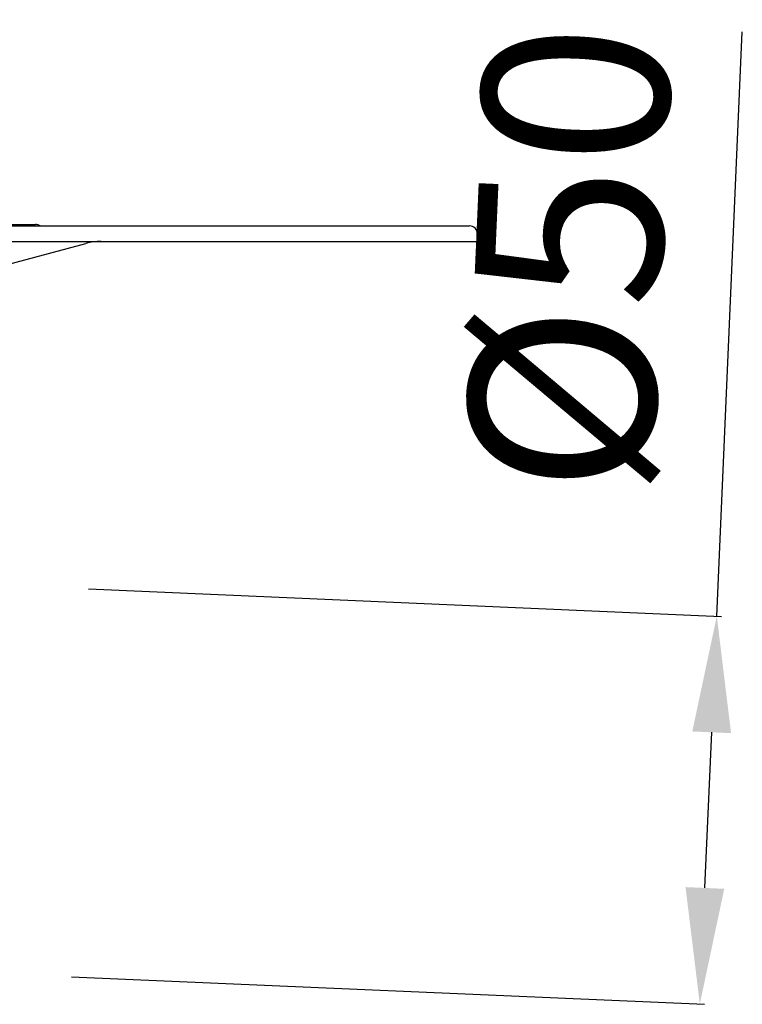
# Model space of a CAD drawing. Units: millimetres. Extents: x 17834 to 19166, y 21266 to 22223.
# Drawn here: x 18607 to 18700, y 21838 to 21965 of the extents above; entities that cross this region are included whole.
import ezdxf

# ---------------------------------------------------------------- set-up
doc = ezdxf.new("R2010")
doc.units = ezdxf.units.MM
doc.header["$LTSCALE"] = 0.4
doc.layers.add('Bemaßung', color=5, linetype='Continuous', lineweight=15)
doc.layers.add('KESSEL-System 100', color=7, linetype='Continuous')
doc.styles.get("Standard").update_dxf_attribs({"font": 'romans.shx', "width": 0.8})
doc.dimstyles.new('ISO-25', dxfattribs={"dimtxt": 2.5, "dimasz": 2.5, "dimexe": 1.25, "dimexo": 0.625, "dimtad": 1, "dimtxsty": 'Standard', "dimcen": 2.5, "dimadec": 0, "dimazin": 0, "dimtfac": 1, "dimtmove": 0, "dimatfit": 3, "dimfxl": 1, "dimarcsym": 0})

# ---------------------------------------------------------------- blocks, each defined once
blk = doc.blocks.new('40150.90 - va')
at = {"layer": 'KESSEL-System 100'}
for p, q in [((-165, -62), (165, -62)), ((-109, -61.8), (109, -61.8)), ((166, -64), (166, -63)), ((-166, -64), (166, -64)), ((90.78, -70.89), (115.53, -64.26))]:
    blk.add_line(p, q, dxfattribs=at)
for centre, radius, start, end in [((109, -62.8), 1, 53.1301, 90), ((165, -63), 1, 0, 90), ((117.47, -71.5), 7.5, 90, 105)]:
    blk.add_arc(centre, radius, start, end, dxfattribs=at)
blk = doc.blocks.new('*D9')
at = {"layer": 'Bemaßung', "color": 0, "lineweight": -2, "transparency": 16777216}
for p, q in [((18696.87, 21887.66), (18700.16, 21963.04)), ((18615.85, 21891.2), (18697.47, 21887.63)), ((18695.34, 21852.59), (18696.21, 21872.67)), ((18613.67, 21841.14), (18695.28, 21837.58))]:
    blk.add_line(p, q, dxfattribs=at)
at = {"layer": 'Bemaßung', "color": 0, "transparency": 16777216}
for points in [[(18693.71, 21872.78), (18698.71, 21872.56), (18696.87, 21887.66)], [(18692.84, 21852.7), (18697.83, 21852.48), (18694.68, 21837.61)]]:
    blk.add_solid(points, dxfattribs=at)
at = {"layer": 'DEFPOINTS', "color": 0, "transparency": 16777216}
for p in [(18603.86, 21891.72), (18696.87, 21887.66), (18601.68, 21841.67)]:
    blk.add_point(p, dxfattribs=at)
at = {"layer": 'Bemaßung', "color": 0, "transparency": 16777216, "insert": (18680.86, 21933.63), "char_height": 24, "attachment_point": 5, "rotation": 87.5}
blk.add_mtext('%%c50', dxfattribs=at)

msp = doc.modelspace()

# ---------------------------------------------------------------- block references
at = {"layer": 'KESSEL-System 100'}
msp.add_blockref('40150.90 - va', (18500, 22000), dxfattribs=at)

# ---------------------------------------------------------------- dimensions: what is measured, and where the dimension line sits
at = {"layer": 'Bemaßung', "color": 5}
dim = msp.add_aligned_dim(p1=(18601.68, 21841.67), p2=(18603.86, 21891.72), distance=-93.09, text='%%c<>', dimstyle='ISO-25', override={"dimscale": 60, "dimtxt": 0.4, "dimasz": 0.25, "dimexe": 0.01, "dimexo": 0.2, "dimgap": 0.1, "dimdec": 0}, dxfattribs=at)
dim.commit()
dim.dimension.update_dxf_attribs({"geometry": '*D9', "text_midpoint": (18680.86, 21933.63)})

doc.saveas('drawing.dxf')
